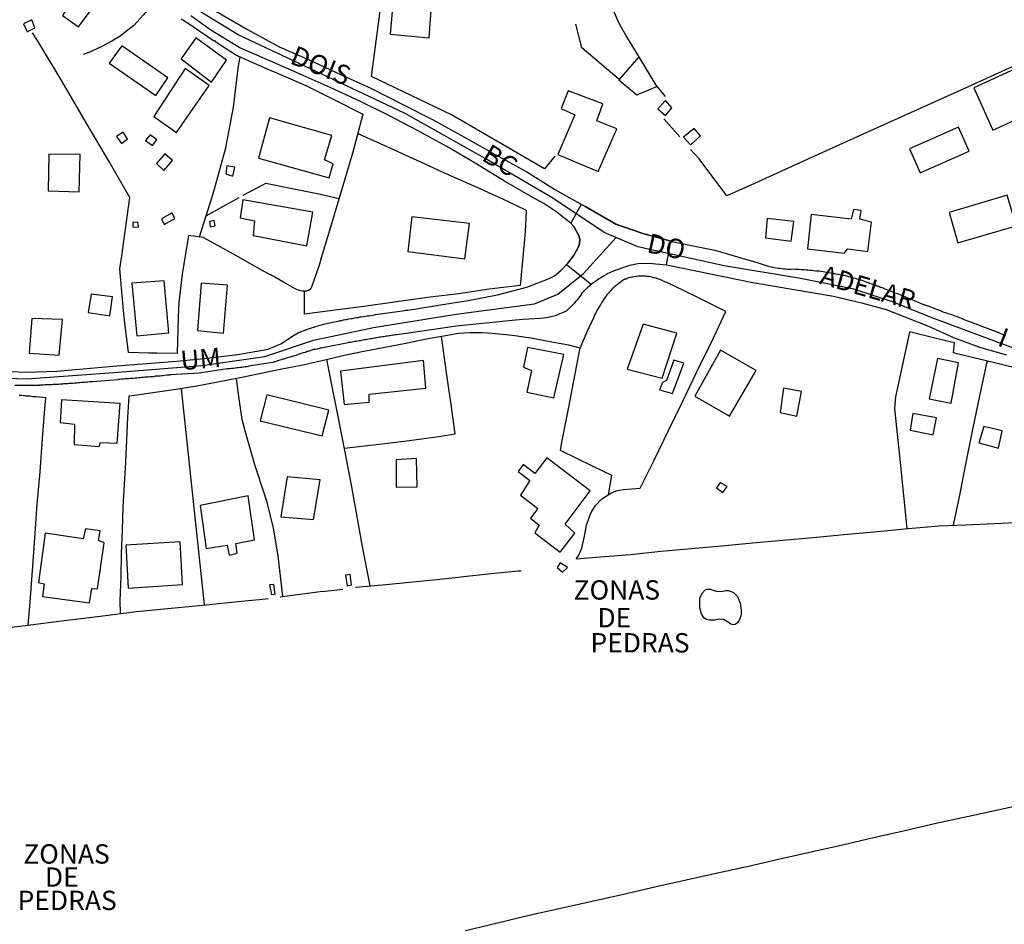
# Model space of a CAD drawing. Units: millimetres. Extents: x 178320 to 180858, y 1662355 to 1664597.
# Drawn here: x 180397 to 180524, y 1662683 to 1662800 of the extents above; entities that cross this region are included whole.
import ezdxf
from ezdxf.enums import TextEntityAlignment as Align

# ---------------------------------------------------------------- set-up
doc = ezdxf.new("R2010")
doc.units = ezdxf.units.MM
doc.header["$LTSCALE"] = 5
doc.header["$PDMODE"] = 2
doc.header["$PDSIZE"] = 2
doc.layers.get('0').update_dxf_attribs({"plot": 0})
for name, color, linetype in [('Coordenadas', 7, 'Continuous'), ('V-EDIFICACAO', 2, 'Continuous'), ('V-LAGOA', 5, 'Continuous'), ('V-LOTE', 1, 'Continuous'), ('V-NOME_DOS_LOGRADOUROS', 7, 'Continuous'), ('V-QUADRA', 6, 'Continuous'), ('V-TESTADA', 5, 'Continuous')]:
    doc.layers.add(name, color=color, linetype=linetype)
doc.layers.add('V-CRUZAMENTO', color=1, linetype='Continuous', plot=False)
doc.layers.add('V-EIXO_DE_LOGRADOURO', color=3, linetype='Continuous', plot=False)
doc.styles.get("Standard").update_dxf_attribs({"font": 'ARIAL.TTF', "height": 2})
doc.dimstyles.new('ISO-25', dxfattribs={"dimtxt": 2.5, "dimasz": 2.5, "dimexe": 1.25, "dimexo": 0.625, "dimgap": 1, "dimtad": 1, "dimtxsty": 'Standard', "dimblk": 'ARCHTICK', "dimcen": 0, "dimadec": 0, "dimazin": 0, "dimtfac": 1, "dimtmove": 0, "dimatfit": 3, "dimldrblk": 'ARCHTICK', "dimfxl": 0, "dimarcsym": 0})

# ---------------------------------------------------------------- blocks, each defined once
blk = doc.blocks.new('_Oblique')
at = {"color": 0, "linetype": 'ByBlock', "lineweight": -2}
blk.add_line((-0.5, -0.5), (0.5, 0.5), dxfattribs=at)
blk = doc.blocks.new('*D342')
at = {"layer": 'Coordenadas', "color": 0, "lineweight": -2}
blk.add_line((180644.17, 1662785.63), (180656.6, 1662790.44), dxfattribs=at)
at = {"layer": 'Defpoints', "color": 0}
for p in [(180656.6, 1662790.44), (180470.1, 1662718.19)]:
    blk.add_point(p, dxfattribs=at)
at = {"layer": 'Coordenadas', "color": 0, "lineweight": -2, "xscale": 2.5, "yscale": 2.5, "zscale": 2.5, "rotation": 21.17531486287161}
blk.add_blockref('_Oblique', (180656.6, 1662790.44), dxfattribs=at)
at = {"layer": 'Coordenadas', "color": 0, "insert": (180647.32, 1662789.01), "char_height": 2, "attachment_point": 5, "rotation": 21.1753}
blk.add_mtext('R200', dxfattribs=at)
blk = doc.blocks.new('_ArchTick')
at = {"color": 0, "const_width": 0.15}
blk.add_lwpolyline([(-0.5, -0.5), (0.5, 0.5)], dxfattribs=at)
blk = doc.blocks.new('*D343')
at = {"layer": 'Coordenadas', "color": 0, "lineweight": -2}
blk.add_line((180657.15, 1662790.88), (180669.57, 1662795.7), dxfattribs=at)
at = {"layer": 'Defpoints', "color": 0}
for p in [(180669.57, 1662795.7), (180470.1, 1662718.19)]:
    blk.add_point(p, dxfattribs=at)
at = {"layer": 'Coordenadas', "color": 0, "lineweight": -2, "xscale": 2.5, "yscale": 2.5, "zscale": 2.5, "rotation": 21.23446427722793}
blk.add_blockref('_Oblique', (180669.57, 1662795.7), dxfattribs=at)
at = {"layer": 'Coordenadas', "color": 0, "insert": (180660.3, 1662794.25), "char_height": 2, "attachment_point": 5, "rotation": 21.2345}
blk.add_mtext('R214', dxfattribs=at)

msp = doc.modelspace()

# ---------------------------------------------------------------- linework, layer by layer
at = {"layer": 'V-CRUZAMENTO'}
msp.add_lwpolyline([(180476.9, 1662772.43), (180473.45, 1662773.64), (180469.54, 1662775.86), (180468.97982, 1662776.17887), (180467.62, 1662773.79), (180468, 1662773.35), (180468.29, 1662772.88), (180468.67, 1662772.17), (180468.77, 1662771.72), (180468.74, 1662771.12), (180468.56, 1662770.63), (180467.99, 1662769.58), (180467.22, 1662768.62), (180467.06089, 1662768.44794), (180470.25, 1662765.89), (180470.47, 1662766.06), (180470.68, 1662766.2), (180470.85, 1662766.33), (180471.06, 1662766.5), (180471.28, 1662766.65), (180471.47, 1662766.74), (180471.7, 1662766.89), (180471.92, 1662767.02), (180472.13, 1662767.12), (180472.19, 1662767.17), (180472.24, 1662767.19), (180472.37, 1662767.25), (180472.37, 1662767.27), (180473.46, 1662767.76), (180475.23, 1662768.36), (180476.29, 1662768.58), (180477.67, 1662768.6), (180479.95, 1662768.38), (180480.54723, 1662771.43781)], close=True, dxfattribs=at)
at = {"layer": 'V-EDIFICACAO'}
for points in [[(180401.13, 1662807.68), (180399.36, 1662805.25), (180403.2, 1662802.37), (180402.05, 1662800.56), (180402.05, 1662800.56), (180402.05, 1662800.56), (180404.12, 1662799.11), (180407.12, 1662803.17), (180401.13, 1662807.68)], [(180444.83, 1662804.03), (180444.32, 1662798.15), (180449.33, 1662797.68), (180449.79, 1662803.65), (180444.83, 1662804.03)], [(180397.02, 1662799.46), (180397.5, 1662798.47), (180398.5, 1662798.97), (180398.1, 1662799.98), (180397.02, 1662799.46)], [(180419.23, 1662797.69), (180417.34, 1662794.95), (180421.29, 1662791.94), (180423.22, 1662794.81), (180419.23, 1662797.69)], [(180409.71, 1662796.66), (180408.07, 1662794.4), (180414.07, 1662790.23), (180415.62, 1662792.51), (180409.71, 1662796.66)], [(180417.89, 1662793.7), (180413.84, 1662787.53), (180416.74, 1662785.45), (180420.96, 1662791.52), (180417.89, 1662793.7)], [(180519.62, 1662791.24), (180522.07, 1662785.75), (180529.9, 1662789.35), (180528.74, 1662791.97), (180527.19, 1662791.3), (180525.96, 1662794.15), (180519.62, 1662791.24)], [(180467.28, 1662790.84), (180466.39, 1662788.58), (180468.13, 1662787.73), (180465.96, 1662782.64), (180471.17, 1662780.45), (180473.55, 1662785.96), (180471, 1662786.96), (180471.76, 1662789.15), (180467.28, 1662790.84)], [(180478.85, 1662788.5), (180479.84, 1662787.67), (180480.64, 1662788.65), (180479.82, 1662789.58), (180478.85, 1662788.5)], [(180428.76065, 1662787.34008), (180428.76065, 1662787.34008), (180427.34, 1662782.15), (180436.47, 1662779.6), (180436.96, 1662781.42), (180435.86, 1662781.92), (180436.79, 1662785.08), (180428.76065, 1662787.34008)], [(180482.18, 1662784.86), (180483.05, 1662783.87), (180484.35, 1662785.02), (180483.55, 1662785.99), (180482.18, 1662784.86)], [(180511.3, 1662783.38), (180512.67, 1662780.28), (180519.02, 1662783.05), (180517.63, 1662786.16), (180511.3, 1662783.38)], [(180409.01, 1662784.97), (180409.64, 1662784.04), (180410.45, 1662784.66), (180409.89, 1662785.52), (180409.01, 1662784.97)], [(180412.74, 1662784.44), (180413.65, 1662783.78), (180414.21, 1662784.52), (180413.34, 1662785.18), (180412.74, 1662784.44)], [(180400.27, 1662782.66), (180400.19, 1662777.95), (180404.21, 1662777.81), (180404.31, 1662782.64), (180400.27, 1662782.66)], [(180415.24, 1662782.7), (180414.18, 1662781.45), (180415.12, 1662780.58), (180416.26, 1662781.86), (180415.24, 1662782.7)], [(180423.27, 1662781.15), (180423.1, 1662780.13), (180424.02, 1662779.85), (180424.29, 1662781.01), (180423.27, 1662781.15)], [(180516.44, 1662775.14), (180517.55, 1662771.24), (180525.07, 1662773.43), (180523.9, 1662777.37), (180516.44, 1662775.14)], [(180425.32, 1662776.8), (180424.98, 1662774.47), (180426.83, 1662774.06), (180426.63, 1662772.17), (180433.58, 1662770.85), (180434.34, 1662775.21), (180425.32, 1662776.8)], [(180414.82, 1662774.33), (180415.17, 1662773.62), (180416.55, 1662774.39), (180416.19, 1662775.11), (180414.82, 1662774.33)], [(180447.13, 1662774.6), (180446.59, 1662770.11), (180453.96, 1662769.19), (180454.54, 1662773.75), (180447.13, 1662774.6)], [(180492.96, 1662774.36), (180492.72, 1662771.88), (180496.07, 1662771.46), (180496.39, 1662773.98), (180492.96, 1662774.36)], [(180498.62, 1662774.87), (180498.16, 1662770.48), (180502.89, 1662769.9), (180503.38, 1662770.45), (180505.94, 1662770.14), (180506.43, 1662773.91), (180504.89, 1662774.27), (180505.07, 1662775.41), (180504.07, 1662775.52), (180503.81, 1662774.31), (180498.62, 1662774.87)], [(180411.11, 1662773.87), (180411.12, 1662773.26), (180411.85, 1662773.29), (180411.76, 1662773.89), (180411.11, 1662773.87)], [(180421.01, 1662774), (180421.1, 1662773.28), (180421.76, 1662773.44), (180421.63, 1662774.1), (180421.01, 1662774)], [(180410.98, 1662766.02), (180411.62, 1662759.24), (180415.75, 1662759.64), (180415.15, 1662766.34), (180410.98, 1662766.02)], [(180419.94, 1662766.03), (180419.47, 1662759.92), (180422.83, 1662759.58), (180423.35, 1662765.77), (180419.94, 1662766.03)], [(180405.73, 1662764.63), (180405.34, 1662762.25), (180408.15, 1662761.81), (180408.52, 1662764.26), (180405.73, 1662764.63)], [(180398.08, 1662761.47), (180397.74, 1662757.02), (180401.62, 1662756.76), (180402.04, 1662761.33), (180398.08, 1662761.47)], [(180474.88, 1662754.96), (180479.42, 1662753.77), (180481.32, 1662759.58), (180476.96, 1662760.76), (180474.88, 1662754.96)], [(180462.03, 1662757.74), (180461.52, 1662755.19), (180462.54, 1662754.76), (180461.95, 1662751.99), (180465.42, 1662751.25), (180466.72, 1662756.85), (180462.03, 1662757.74)], [(180483.64, 1662751.44), (180488.11, 1662748.9), (180491.52, 1662754.75), (180486.95, 1662757.39), (180483.64, 1662751.44)], [(180437.93, 1662754.68), (180438.39, 1662750.38), (180441.61, 1662750.7), (180441.59, 1662751.71), (180448.94, 1662752.51), (180448.6, 1662756.06), (180437.93, 1662754.68)], [(180479.95, 1662753.49), (180479.45, 1662753.24), (180479.07, 1662752.28), (180480.75, 1662751.8), (180482.22, 1662755.7), (180480.92, 1662756.11), (180479.95, 1662753.49)], [(180513.86, 1662751.1), (180516.68, 1662750.57), (180517.65, 1662755.74), (180514.91, 1662756.32), (180513.86, 1662751.1)], [(180428.39, 1662751.63), (180427.54, 1662748.29), (180435.53, 1662746.34), (180436.41, 1662749.64), (180428.39, 1662751.63)], [(180495.08, 1662752.5), (180494.61, 1662749.35), (180496.79, 1662748.9), (180497.37, 1662752.08), (180495.08, 1662752.5)], [(180401.93, 1662750.97), (180401.75, 1662748.07), (180403.6, 1662747.85), (180403.56, 1662745.21), (180406.8, 1662744.98), (180406.94, 1662745.48), (180409.11, 1662745.38), (180409.47, 1662750.5), (180401.93, 1662750.97)], [(180511.74, 1662749.23), (180511.39, 1662747.06), (180514.38, 1662746.48), (180514.79, 1662748.65), (180511.74, 1662749.23)], [(180520.27, 1662745.45), (180522.8, 1662744.77), (180523.27, 1662746.97), (180520.92, 1662747.53), (180520.27, 1662745.45)], [(180445.09, 1662743.23), (180445.1, 1662739.73), (180447.79, 1662739.75), (180447.71, 1662743.4), (180445.09, 1662743.23)], [(180464.52, 1662743.52), (180463, 1662741.48), (180461.46, 1662742.66), (180460.84, 1662741.75), (180462.32, 1662740.58), (180461.15, 1662738.71), (180463.35, 1662736.97), (180462.42, 1662735.74), (180463.56, 1662734.83), (180462.97, 1662733.84), (180466.27, 1662731.36), (180468.13, 1662733.8), (180466.9, 1662734.94), (180470.13, 1662739.25), (180464.52, 1662743.52)], [(180431.05, 1662741.05), (180430.23, 1662735.89), (180434.45, 1662735.54), (180435.3, 1662740.69), (180431.05, 1662741.05)], [(180486.89, 1662740.31), (180486.41, 1662739.62), (180487.22, 1662739.04), (180487.78, 1662739.8), (180486.89, 1662740.31)], [(180419.81, 1662737.36), (180420.6, 1662731.81), (180423.29, 1662732.25), (180423.56, 1662730.97), (180424.57, 1662731.21), (180424.42, 1662732.45), (180426.83, 1662732.91), (180426.02, 1662738.61), (180419.81, 1662737.36)], [(180405, 1662734.34), (180404.72, 1662733.07), (180399.8, 1662733.77), (180398.97, 1662727.44), (180399.7, 1662727.26), (180399.48, 1662725.61), (180405.53, 1662724.8), (180405.85, 1662726.67), (180406.58, 1662726.62), (180407.43, 1662732.54), (180406.71, 1662732.84), (180406.89, 1662734.11), (180405, 1662734.34)], [(180410.21, 1662732.26), (180410.52, 1662726.71), (180417.54, 1662727.18), (180417.22, 1662732.69), (180410.21, 1662732.26)], [(180466.27, 1662729.98), (180465.87, 1662729.38), (180466.56, 1662728.75), (180467.19, 1662729.36), (180466.27, 1662729.98)], [(180438.55, 1662728.36), (180438.77, 1662726.99), (180439.31, 1662727.13), (180439.18, 1662728.44), (180438.55, 1662728.36)], [(180428.74, 1662727.11), (180429.02, 1662725.89), (180429.49, 1662725.94), (180429.32, 1662727.15), (180428.74, 1662727.11)]]:
    msp.add_lwpolyline(points, close=True, dxfattribs=at)
at = {"layer": 'V-EIXO_DE_LOGRADOURO'}
for points in [[(180524.71, 1662757.63), (180514.11, 1662761.6), (180509.11, 1662763.63), (180504.14, 1662765.28), (180497.26, 1662766.62), (180487.4, 1662768.25), (180476.29, 1662770.73), (180471.92, 1662772.59), (180465.29, 1662776.99), (180456.58, 1662782.1), (180446.27, 1662787.9), (180435.5, 1662793.01), (180424.73, 1662798.07), (180418.3, 1662801.98)], [(180348.34, 1662762.18), (180356.51, 1662763.04), (180360.71, 1662763.13), (180364.88, 1662762.67), (180369.36, 1662761.78), (180373.25, 1662760.36), (180380.42, 1662756.9), (180384.45, 1662755.33), (180387.42, 1662754.59), (180392.25, 1662753.88), (180397.45, 1662753.7), (180408.68, 1662754.53), (180420.02, 1662755.42), (180428.16, 1662756.59), (180434.42, 1662758.68), (180442.16, 1662760.31), (180452.82, 1662762.05), (180462.96, 1662763.39), (180465.96, 1662764.62), (180469.27, 1662767.3), (180473.46, 1662771.93)]]:
    msp.add_lwpolyline(points, dxfattribs=at)
at = {"layer": 'V-LAGOA'}
msp.add_lwpolyline([(180488.57, 1662726.18), (180489.14, 1662725.61), (180489.45, 1662724.77), (180489.62, 1662723.88), (180489.58, 1662723.26), (180489.38, 1662722.64), (180489.13, 1662722.24), (180488.84, 1662722.02), (180488.55, 1662721.99), (180488.25, 1662722.06), (180487.85, 1662722.36), (180487.3, 1662722.65), (180486.76, 1662722.69), (180486.15, 1662722.59), (180485.5, 1662722.59), (180485.13, 1662722.67), (180484.79, 1662722.88), (180484.5, 1662723.37), (180484.25, 1662724.15), (180484.27, 1662725.44), (180484.62, 1662726.09), (180484.94, 1662726.47), (180485.15, 1662726.59), (180485.6, 1662726.58), (180486.36, 1662726.29), (180487.04, 1662726.27), (180487.56, 1662726.38), (180487.97, 1662726.41), (180488.05, 1662726.37), (180488.18, 1662726.31), (180488.27, 1662726.27), (180488.57, 1662726.18)], close=True, dxfattribs=at)
at = {"layer": 'V-LOTE'}
for points in [[(180441.9, 1662792.71), (180445.58, 1662820.37), (180453.97, 1662821.34), (180463.65, 1662823.38)], [(180413.93, 1662802.38), (180412.5, 1662800.66), (180411.24, 1662799.28), (180410.48, 1662798.66), (180409.47, 1662797.9), (180408.43, 1662797.25), (180407.03, 1662796.5), (180405.44, 1662795.8), (180404.72, 1662795.54)], [(180479.85, 1662790.12), (180478.63, 1662791.55), (180477.07, 1662794.16), (180474.73, 1662798.01), (180473.8, 1662799.62), (180472.76, 1662802.09)], [(180417.36, 1662800.12), (180417.57, 1662799.99), (180417.79, 1662799.85), (180418, 1662799.7), (180418.15, 1662799.64), (180421.55, 1662797.35), (180421.65, 1662797.33), (180421.8, 1662797.18), (180421.84, 1662797.18), (180421.9, 1662797.14), (180421.95, 1662797.09), (180422.01, 1662797.05), (180422.23, 1662796.92), (180424.48, 1662795.43), (180425.69, 1662794.87), (180428.82, 1662793.5), (180429.56, 1662793.2), (180433.45, 1662791.53), (180437.24, 1662789.64), (180440.81, 1662787.85)], [(180473.84, 1662792.29), (180469.03, 1662796.4), (180468.26, 1662799.44)], [(180410.58, 1662757.13), (180410.1, 1662760.86), (180409.9, 1662762.52), (180409.46, 1662767.88), (180409.72, 1662769.57), (180410.1, 1662772.38), (180410.74, 1662777.08), (180408.13, 1662781.64), (180405.06, 1662786.78), (180401.99, 1662792.04), (180398.82, 1662797.32), (180398.2, 1662798.31)], [(180419.73, 1662771.99), (180421.38, 1662777.31), (180421.74, 1662778.49), (180423.14, 1662783.51), (180424.12, 1662788.73), (180424.76, 1662794.05), (180424.95, 1662795.21)], [(180476.41, 1662795.24), (180473.81, 1662792.26), (180476.15, 1662790.34), (180478.74, 1662791.42)], [(180525.66, 1662794.44), (180518.79, 1662791.31), (180511.92, 1662788.21), (180505.05, 1662785.11), (180498.18, 1662782.01), (180491.31, 1662778.91), (180487.75, 1662777.28), (180484.18, 1662782.09), (180483.07, 1662783.27)], [(180464.21, 1662780.79), (180452.24, 1662787.74), (180441.9, 1662792.7), (180441.9, 1662792.71)], [(180440.81, 1662787.85), (180439.51, 1662782.95), (180437.95, 1662777.71), (180436.35, 1662772.41), (180435.43, 1662769.29), (180435.2, 1662768.5), (180434.45, 1662766.27), (180434.17, 1662765.5), (180433.98, 1662765.21), (180433.8, 1662765.07), (180433.53, 1662765.02), (180433.03, 1662764.99), (180432.59, 1662765.09), (180432.08, 1662765.3), (180430.57, 1662766.18), (180430.03, 1662766.46), (180429.85, 1662766.59), (180429.78, 1662766.61), (180429.57, 1662766.74), (180429.31, 1662766.89), (180429.1, 1662766.98), (180428.88, 1662767.1), (180428.63, 1662767.23), (180428.44, 1662767.32), (180428.16, 1662767.49), (180427.95, 1662767.57), (180427.81, 1662767.66), (180424.12, 1662769.76), (180420.67, 1662771.65), (180420.21, 1662771.92), (180418.3, 1662772.2), (180417.5, 1662767.19), (180417.04, 1662763.53), (180416.96, 1662761.65), (180416.84, 1662756.97)], [(180481.7, 1662784.89), (180479.62, 1662787.21)], [(180440.14, 1662785.34), (180443.89, 1662783.67), (180447.74, 1662781.9), (180451.59, 1662780.13), (180455.48, 1662778.4), (180459.35, 1662776.67), (180461.88, 1662775.44), (180461.88, 1662775.38)], [(180465.56, 1662782.42), (180464.21, 1662780.79)], [(180425.37, 1662777.39), (180427.18, 1662778.31), (180427.98, 1662778.77), (180428.3, 1662778.94), (180431.67, 1662778.26), (180435.32, 1662777.51), (180437.72, 1662776.95)], [(180420.58, 1662774.72), (180423.13, 1662776.14), (180424.05, 1662776.66), (180424.85, 1662777.09)], [(180461.88, 1662775.38), (180461.74, 1662772.69), (180461.62, 1662771.25), (180461.08, 1662765.75)], [(180487.62, 1662762.38), (180484.26, 1662764.07), (180480.67, 1662765.83), (180480.58, 1662765.84), (180480.5, 1662765.89), (180480.33, 1662765.97), (180480.16, 1662766.04), (180479.99, 1662766.1), (180479.82, 1662766.16), (180479.65, 1662766.23), (180479.47, 1662766.33), (180479.43, 1662766.33), (180479.39, 1662766.36), (180479.32, 1662766.4), (180479.09, 1662766.5), (180478.92, 1662766.55), (180478.75, 1662766.59), (180478.62, 1662766.68), (180478.41, 1662766.72), (180478.24, 1662766.74), (180478.07, 1662766.8), (180477.89, 1662766.85), (180477.68, 1662766.91), (180477.51, 1662766.91), (180477.34, 1662766.95), (180477.17, 1662766.95), (180477, 1662766.95), (180476.83, 1662766.95), (180476.66, 1662766.95), (180476.49, 1662766.93), (180476.32, 1662766.93), (180476.14, 1662766.91), (180475.97, 1662766.89), (180475.76, 1662766.87), (180475.59, 1662766.82), (180475.42, 1662766.78), (180475.25, 1662766.76), (180475.08, 1662766.72), (180474.91, 1662766.65), (180474.76, 1662766.57), (180474.61, 1662766.55), (180474.48, 1662766.48), (180474.37, 1662766.42), (180473.25, 1662765.57), (180473.22, 1662765.53), (180473.09, 1662765.44), (180473.05, 1662765.35), (180473, 1662765.31), (180472.94, 1662765.27), (180472.9, 1662765.25), (180472.79, 1662765.1), (180472.6, 1662764.93), (180472.47, 1662764.73), (180472.28, 1662764.52), (180472.06, 1662764.22), (180471.89, 1662763.99), (180471.74, 1662763.75), (180471.57, 1662763.48), (180471.45, 1662763.26), (180471.32, 1662763.05), (180471.19, 1662762.84), (180471.06, 1662762.62), (180470.93, 1662762.41), (180470.83, 1662762.2), (180470.74, 1662761.98), (180470.65, 1662761.77), (180470.57, 1662761.56), (180470.46, 1662761.34), (180470.34, 1662761.13), (180470.25, 1662760.92), (180470.12, 1662760.7), (180470.08, 1662760.57), (180470.04, 1662760.49), (180469.95, 1662760.28), (180469.82, 1662760.06), (180469.74, 1662759.85), (180469.65, 1662759.64), (180469.57, 1662759.42), (180469.44, 1662759.21), (180469.37, 1662758.99), (180469.27, 1662758.78), (180468.81, 1662757.63)], [(180461.08, 1662765.75), (180458.19, 1662765.38), (180457.09, 1662765.26), (180453.12, 1662764.65), (180449.15, 1662764.2), (180445.18, 1662763.61), (180441.21, 1662763.08), (180437.24, 1662762.55), (180433.27, 1662762.02), (180433.27, 1662762.03)], [(180433.27, 1662762.03), (180433.25, 1662765)], [(180468.33, 1662730.46), (180468.6, 1662730.86), (180469.04, 1662731.84), (180469.41, 1662733.4), (180469.66, 1662734.81), (180469.94, 1662735.68), (180470.25, 1662736.46), (180470.79, 1662737.35), (180471.63, 1662738.24), (180472.77, 1662738.96), (180473.47, 1662739.27), (180474.44, 1662739.43), (180476.57, 1662739.59), (180478.38, 1662743.21), (180480.22, 1662747.02), (180482.06, 1662750.8), (180483.9, 1662754.58), (180485.71, 1662758.36), (180487.62, 1662762.38)], [(180468.81, 1662757.64), (180467.35, 1662758.03), (180465.38, 1662758.39), (180462.73, 1662758.89), (180460.11, 1662759.29), (180457.48, 1662759.55), (180456.19, 1662759.63), (180454.63, 1662759.64), (180453.14, 1662759.54), (180451.73, 1662759.3), (180449.02, 1662758.8), (180446.32, 1662758.26), (180443.62, 1662757.74), (180440.92, 1662757.22), (180438.22, 1662756.65), (180435.53, 1662756.03), (180432.84, 1662755.41), (180430.15, 1662754.89), (180427.46, 1662754.33), (180424.77, 1662753.77), (180422.08, 1662753.25), (180419.39, 1662752.73), (180416.7, 1662752.31), (180414.01, 1662751.93), (180411.32, 1662751.55), (180410.61, 1662751.47), (180410.61, 1662751.44)], [(180438.4, 1662744.74), (180442.9, 1662745.28), (180446.75, 1662745.76), (180450.6, 1662746.28), (180452.71, 1662746.6), (180452.13, 1662750.67), (180451.6, 1662754.46), (180451.07, 1662758.25), (180450.96, 1662759.16)], [(180511.33, 1662759.72), (180510.41, 1662755.56), (180509.52, 1662751.38), (180509.39, 1662749.89), (180509.63, 1662747.37), (180510.13, 1662742.89), (180510.54, 1662738.67), (180510.97, 1662734.39)], [(180574.12, 1662754.59), (180570.73, 1662754.14), (180567.01, 1662753.63), (180563.28, 1662753.12), (180559.56, 1662752.56), (180555.79, 1662752.01), (180552.02, 1662751.46), (180550.86, 1662751.25), (180548.05, 1662751.02), (180544.22, 1662750.76), (180541.34, 1662751.4), (180540.19, 1662751.61), (180536.16, 1662752.4), (180532.39, 1662753.26), (180528.66, 1662754.21), (180524.93, 1662755.12), (180521.2, 1662756.03), (180517.47, 1662756.94), (180517.01, 1662757.05), (180517.13, 1662758.33), (180515.25, 1662758.78), (180513.55, 1662759.19), (180511.33, 1662759.74), (180511.33, 1662759.72)], [(180416.84, 1662756.97), (180416.84, 1662756.95), (180414.21, 1662757.02), (180413.17, 1662757.02), (180410.58, 1662757.11), (180410.58, 1662757.13)], [(180468.8, 1662757.61), (180468.74, 1662757.46), (180468.15, 1662754.32)], [(180441.73, 1662726.99), (180440.73, 1662732.07), (180440, 1662736.16), (180439.27, 1662740.25), (180438.5, 1662744.23), (180437.73, 1662748.21), (180436.91, 1662752.29), (180436.16, 1662756.18)], [(180516.98, 1662734.81), (180517.82, 1662738.68), (180518.62, 1662742.89), (180519.47, 1662747.17), (180520.38, 1662751.49), (180521.33, 1662755.9), (180521.35, 1662755.99)], [(180468.15, 1662754.32), (180467.31, 1662750.03), (180466.47, 1662745.74), (180466.23, 1662744.5), (180470.45, 1662742.43), (180472.89, 1662741.28), (180472.44, 1662738.75)], [(180430.48, 1662725.63), (180429.86, 1662730.87), (180429.29, 1662734.42), (180428.45, 1662737.81), (180428.19, 1662738.55), (180426.87, 1662742.61), (180425.65, 1662746.82), (180425.21, 1662748.46), (180424.86, 1662751.11), (180424.49, 1662753.72)], [(180399.91, 1662751.23), (180398.59, 1662751.36), (180398.41, 1662751.37), (180398.23, 1662751.39), (180398.06, 1662751.42), (180397.89, 1662751.44), (180397.68, 1662751.44), (180397.51, 1662751.48), (180397.34, 1662751.48), (180397.17, 1662751.5), (180397, 1662751.52), (180396.83, 1662751.54), (180396.65, 1662751.56), (180396.44, 1662751.56)], [(180410.61, 1662751.44), (180410.44, 1662748.7), (180410.31, 1662745.83), (180410.19, 1662742.95), (180410.02, 1662740.06), (180409.85, 1662737.17), (180409.74, 1662734.18), (180409.63, 1662731.19), (180409.56, 1662728.15), (180409.46, 1662725.11), (180409.5, 1662723.41)], [(180420.35, 1662724.53), (180417.42, 1662752.42)], [(180397.64, 1662721.94), (180397.88, 1662724.88), (180398.19, 1662728.97), (180398.47, 1662733.15), (180398.78, 1662737.51), (180399.15, 1662741.69), (180399.49, 1662746.01), (180399.83, 1662750.33), (180399.91, 1662751.22)], [(180399.91, 1662751.22), (180399.91, 1662751.23)], [(180468.33, 1662730.46), (180471.45, 1662730.72), (180475.32, 1662731.04), (180479.25, 1662731.45), (180483.18, 1662731.81), (180487.11, 1662732.17), (180491.04, 1662732.53), (180494.97, 1662732.89), (180498.9, 1662733.25), (180502.83, 1662733.61), (180506.76, 1662733.97), (180510.69, 1662734.33), (180514.62, 1662734.69), (180515.1, 1662734.73), (180518.59, 1662734.88), (180522.24, 1662735.04), (180525.91, 1662735.22)], [(180439.86, 1662726.82), (180443.33, 1662727.13), (180446.83, 1662727.48), (180450.33, 1662727.83), (180453.84, 1662728.22), (180457.35, 1662728.58), (180460.86, 1662728.94), (180461.23, 1662728.95)], [(180430.12, 1662725.59), (180431.36, 1662725.74), (180435.31, 1662726.25), (180435.95, 1662726.33), (180438.23, 1662726.58)], [(180392.94, 1662721.35), (180397.59, 1662721.93), (180402.26, 1662722.51), (180406.93, 1662723.09), (180411.6, 1662723.67), (180416.08, 1662724.1), (180420.58, 1662724.55), (180425.08, 1662725), (180427.42, 1662725.23), (180428.59, 1662725.38)], [(180526.61, 1662698.91), (180522.69, 1662698.07), (180518.77, 1662697.21), (180514.74, 1662696.33), (180510.71, 1662695.41), (180506.68, 1662694.49), (180502.65, 1662693.57), (180498.62, 1662692.65), (180494.59, 1662691.73), (180490.56, 1662690.81), (180486.53, 1662689.92), (180482.5, 1662689.03), (180478.47, 1662688.12), (180474.43, 1662687.21), (180470.37, 1662686.3), (180466.31, 1662685.39), (180462.25, 1662684.48), (180458.15, 1662683.5), (180454.03, 1662682.52)]]:
    msp.add_lwpolyline(points, dxfattribs=at)
at = {"layer": 'V-QUADRA'}
for points in [[(180421.82, 1662801.13), (180425.92, 1662798.74), (180430.02, 1662796.5), (180433.86, 1662794.82), (180437.83, 1662793), (180441.81, 1662791.18), (180445.78, 1662789.17), (180449.76, 1662787.16), (180453.81, 1662784.9), (180457.86, 1662782.64), (180461.93, 1662780.39), (180465.64, 1662778.08), (180469.54, 1662775.86), (180473.45, 1662773.64), (180476.9, 1662772.43), (180480.87, 1662771.35), (180484.71, 1662770.6), (180486.22, 1662770.29), (180491.94, 1662768.6)], [(180439.47, 1662761.49), (180439.73, 1662761.55), (180439.94, 1662761.6), (180440.16, 1662761.62), (180440.41, 1662761.68), (180440.63, 1662761.68), (180440.88, 1662761.72), (180441.14, 1662761.77), (180441.35, 1662761.81), (180441.61, 1662761.83), (180441.82, 1662761.85), (180442.03, 1662761.89), (180442.29, 1662761.94), (180442.44, 1662761.98), (180446.2, 1662762.52), (180446.3, 1662762.54), (180446.43, 1662762.56), (180446.61, 1662762.57), (180449.52, 1662763.03), (180450.56, 1662763.19), (180454.37, 1662763.81), (180458.18, 1662764.55), (180461.93, 1662765.54), (180464.84, 1662766.62), (180465.51, 1662767), (180466.36, 1662767.69), (180467.22, 1662768.62), (180467.99, 1662769.58), (180468.56, 1662770.63), (180468.74, 1662771.12), (180468.77, 1662771.72), (180468.67, 1662772.17), (180468.29, 1662772.88), (180468, 1662773.35), (180467.62, 1662773.79), (180466.9, 1662774.35), (180465.8, 1662775.21), (180464.14, 1662776.33), (180463.04, 1662776.91), (180459.07, 1662779.17), (180455.3, 1662781.5), (180451.63, 1662783.68), (180447.86, 1662785.74), (180444.13, 1662787.66), (180440.4, 1662789.51), (180436.58, 1662791.29), (180432.69, 1662793.01), (180428.79, 1662794.72), (180424.86, 1662796.41), (180421.2, 1662798.66), (180418.6, 1662800.51)], [(180468.95, 1662764.58), (180469.18, 1662764.86), (180469.36, 1662765.05), (180469.52, 1662765.2), (180469.7, 1662765.4), (180469.87, 1662765.56), (180470.06, 1662765.71), (180470.25, 1662765.89), (180470.47, 1662766.06), (180470.68, 1662766.2), (180470.85, 1662766.33), (180471.06, 1662766.5), (180471.28, 1662766.65), (180471.47, 1662766.74), (180471.7, 1662766.89), (180471.92, 1662767.02), (180472.13, 1662767.12), (180472.19, 1662767.17), (180472.24, 1662767.19), (180472.37, 1662767.25), (180472.37, 1662767.27), (180473.46, 1662767.76), (180475.23, 1662768.36), (180476.29, 1662768.58), (180477.67, 1662768.6), (180479.95, 1662768.38), (180491.12, 1662766.12), (180501.52, 1662764.35), (180505.12, 1662763.49), (180508.32, 1662762.63), (180513.75, 1662760.47), (180516.98, 1662759.02), (180520.34, 1662757.8), (180523.81, 1662756.78)], [(180491.94, 1662768.6), (180492.95, 1662768.29), (180493.48, 1662768.15), (180493.69, 1662768.11), (180493.9, 1662768.06), (180494.16, 1662768.02), (180494.37, 1662767.98), (180494.59, 1662767.96), (180494.84, 1662767.93), (180495.06, 1662767.89), (180495.31, 1662767.87), (180495.57, 1662767.85), (180495.78, 1662767.85), (180496.04, 1662767.85), (180496.29, 1662767.87), (180496.55, 1662767.85), (180496.81, 1662767.85), (180497.06, 1662767.83), (180497.32, 1662767.81), (180497.53, 1662767.81), (180497.75, 1662767.79), (180498, 1662767.76), (180498.22, 1662767.74), (180498.47, 1662767.72), (180498.73, 1662767.7), (180498.94, 1662767.68), (180499.2, 1662767.64), (180499.41, 1662767.62), (180499.62, 1662767.62), (180499.69, 1662767.62), (180502.76, 1662767.06), (180502.82, 1662767.06), (180503, 1662767.02), (180503.21, 1662766.98), (180503.42, 1662766.91), (180503.68, 1662766.85), (180503.89, 1662766.78), (180504.11, 1662766.74), (180504.32, 1662766.67), (180504.53, 1662766.61), (180504.75, 1662766.57), (180504.96, 1662766.48)], [(180504.96, 1662766.48), (180505.17, 1662766.4), (180505.39, 1662766.35), (180505.6, 1662766.27), (180505.81, 1662766.18), (180506.03, 1662766.12), (180506.24, 1662766.01), (180506.45, 1662765.93), (180506.67, 1662765.87), (180506.69, 1662765.85), (180506.84, 1662765.8), (180506.88, 1662765.76), (180506.9, 1662765.74), (180507.07, 1662765.74), (180507.1, 1662765.69), (180507.2, 1662765.67), (180507.35, 1662765.63), (180507.56, 1662765.54), (180507.78, 1662765.46), (180508.03, 1662765.35), (180508.25, 1662765.24), (180508.46, 1662765.18), (180508.72, 1662765.07), (180508.93, 1662764.99), (180509.14, 1662764.9), (180509.4, 1662764.78), (180509.61, 1662764.73), (180509.76, 1662764.69), (180513.05, 1662763.34), (180513.15, 1662763.3), (180513.22, 1662763.28), (180513.29, 1662763.26), (180513.54, 1662763.15), (180513.8, 1662763.07), (180514.01, 1662762.98), (180514.22, 1662762.9), (180514.48, 1662762.79), (180514.69, 1662762.73), (180514.91, 1662762.64), (180515.12, 1662762.56), (180515.33, 1662762.49), (180515.55, 1662762.38), (180515.76, 1662762.3), (180515.97, 1662762.26), (180516.19, 1662762.15), (180516.4, 1662762.07), (180516.62, 1662762.02), (180516.87, 1662761.94), (180517.08, 1662761.85), (180517.3, 1662761.77), (180517.55, 1662761.68), (180517.77, 1662761.62), (180517.98, 1662761.51), (180518.24, 1662761.4), (180518.45, 1662761.32), (180518.66, 1662761.23), (180518.92, 1662761.12), (180519.13, 1662761.06), (180519.35, 1662761), (180519.41, 1662760.98), (180522.94, 1662759.64), (180522.97, 1662759.57), (180523.19, 1662759.52), (180523.45, 1662759.42), (180523.7, 1662759.31)], [(180468.95, 1662764.58), (180468.8, 1662764.33), (180468.61, 1662764.12), (180468.46, 1662763.9), (180468.24, 1662763.67), (180468.01, 1662763.35), (180467.99, 1662763.33), (180467.02, 1662762.42), (180465.62, 1662761.84), (180464.47, 1662761.57), (180463.68, 1662761.46), (180461.47, 1662761.33), (180460.5, 1662761.26), (180456.68, 1662760.88), (180452.86, 1662760.47), (180449.03, 1662759.93), (180445.2, 1662759.39), (180445.02, 1662759.35), (180444.85, 1662759.33), (180444.68, 1662759.31), (180444.51, 1662759.27), (180444.34, 1662759.25), (180444.17, 1662759.23), (180444, 1662759.21), (180443.83, 1662759.18), (180443.66, 1662759.14), (180443.49, 1662759.12), (180443.32, 1662759.1), (180443.14, 1662759.08), (180442.97, 1662759.05), (180442.76, 1662759.01), (180442.59, 1662758.99), (180442.42, 1662758.95), (180442.25, 1662758.93), (180442.08, 1662758.91), (180441.91, 1662758.86), (180441.74, 1662758.84), (180441.57, 1662758.8), (180441.39, 1662758.78), (180441.22, 1662758.74), (180441.05, 1662758.74), (180440.84, 1662758.69), (180440.67, 1662758.65), (180440.5, 1662758.61), (180440.33, 1662758.59), (180440.16, 1662758.57), (180439.99, 1662758.52), (180439.81, 1662758.5), (180439.6, 1662758.46), (180439.43, 1662758.44), (180439.26, 1662758.39), (180439.09, 1662758.37), (180438.92, 1662758.37), (180438.9, 1662758.35), (180435.83, 1662757.74), (180435.8, 1662757.75), (180435.63, 1662757.71), (180435.46, 1662757.67), (180435.29, 1662757.63), (180435.16, 1662757.6), (180435.03, 1662757.58), (180434.86, 1662757.54), (180434.69, 1662757.5), (180434.52, 1662757.48), (180434.39, 1662757.46), (180434.22, 1662757.39), (180434.05, 1662757.33), (180433.88, 1662757.26), (180433.75, 1662757.24), (180433.58, 1662757.2), (180433.41, 1662757.11), (180433.24, 1662757.07), (180433.11, 1662757.03), (180432.94, 1662756.99), (180432.77, 1662756.92), (180432.6, 1662756.86), (180432.47, 1662756.83), (180432.3, 1662756.75), (180432.13, 1662756.71), (180431.96, 1662756.66), (180431.83, 1662756.62), (180431.68, 1662756.56), (180431.53, 1662756.52), (180431.36, 1662756.47), (180431.23, 1662756.45), (180431.06, 1662756.39), (180430.89, 1662756.35), (180430.72, 1662756.28), (180430.59, 1662756.24), (180430.42, 1662756.22), (180430.25, 1662756.13), (180430.08, 1662756.09), (180429.95, 1662756.07), (180429.78, 1662756), (180429.61, 1662755.94), (180429.46, 1662755.9), (180429.36, 1662755.85), (180429.23, 1662755.83), (180429.16, 1662755.81), (180426.05, 1662755.33), (180425.94, 1662755.3)], [(180393.6, 1662754.74), (180397.37, 1662754.55), (180401.34, 1662754.67), (180405.19, 1662755.05), (180409.04, 1662755.37), (180412.89, 1662755.69), (180416.8, 1662755.98), (180420.73, 1662756.34), (180424.66, 1662756.85), (180428.59, 1662757.51), (180430.22, 1662758.23), (180431.86, 1662759.27), (180432.5, 1662759.66), (180434.03, 1662760.25), (180435.74, 1662760.76), (180437.14, 1662761.04), (180437.38, 1662761.1), (180437.6, 1662761.15), (180437.85, 1662761.21), (180438.06, 1662761.23), (180438.28, 1662761.3), (180438.53, 1662761.34), (180438.75, 1662761.36), (180439, 1662761.43), (180439.26, 1662761.47), (180439.47, 1662761.49)], [(180425.94, 1662755.3), (180425.81, 1662755.26), (180425.6, 1662755.24), (180425.39, 1662755.21), (180425.17, 1662755.17), (180424.96, 1662755.15), (180424.75, 1662755.13), (180424.53, 1662755.11), (180424.32, 1662755.08), (180424.1, 1662755.04), (180423.85, 1662755.02), (180423.64, 1662755), (180423.42, 1662754.98), (180423.31, 1662754.98), (180419.67, 1662754.44), (180415.97, 1662754.2), (180415.9, 1662754.19), (180415.74, 1662754.17), (180415.48, 1662754.15), (180415.27, 1662754.13), (180415.05, 1662754.1), (180414.84, 1662754.08), (180414.63, 1662754.06), (180414.41, 1662754.06), (180414.2, 1662754.04), (180413.99, 1662754.02), (180413.77, 1662753.97), (180413.56, 1662753.97), (180413.35, 1662753.95), (180413.13, 1662753.91), (180412.92, 1662753.91), (180412.71, 1662753.91), (180412.49, 1662753.87), (180412.28, 1662753.87), (180412.07, 1662753.83), (180411.85, 1662753.83), (180411.64, 1662753.8), (180411.43, 1662753.78), (180411.21, 1662753.76), (180411, 1662753.76), (180410.79, 1662753.74), (180410.57, 1662753.7), (180410.36, 1662753.7), (180410.15, 1662753.68), (180409.93, 1662753.66), (180409.72, 1662753.66), (180409.5, 1662753.63), (180409.25, 1662753.59), (180409.23, 1662753.57), (180405.9, 1662753.32), (180405.81, 1662753.31), (180405.71, 1662753.29), (180405.53, 1662753.29), (180405.32, 1662753.27), (180405.15, 1662753.25), (180404.98, 1662753.23), (180404.81, 1662753.23), (180404.64, 1662753.21), (180404.47, 1662753.21), (180404.3, 1662753.19), (180404.13, 1662753.16), (180403.95, 1662753.14), (180403.78, 1662753.14), (180403.61, 1662753.12), (180403.4, 1662753.1), (180403.23, 1662753.1), (180403.06, 1662753.08), (180402.89, 1662753.08), (180402.72, 1662753.06), (180402.55, 1662753.06), (180402.38, 1662753.04), (180402.2, 1662753.04), (180402.03, 1662753.02), (180401.86, 1662753.02), (180401.69, 1662752.99), (180401.52, 1662752.97), (180401.35, 1662752.97), (180401.18, 1662752.95), (180401.01, 1662752.95), (180400.84, 1662752.95), (180400.67, 1662752.93), (180400.5, 1662752.93), (180400.33, 1662752.93), (180400.16, 1662752.91), (180399.98, 1662752.91), (180399.81, 1662752.91), (180399.6, 1662752.89), (180399.43, 1662752.86), (180399.26, 1662752.86), (180399.09, 1662752.86), (180399.07, 1662752.85), (180395.9, 1662752.83)]]:
    msp.add_lwpolyline(points, dxfattribs=at)
at = {"layer": 'V-TESTADA'}
for points in [[(180417.36, 1662800.12), (180417.57, 1662799.99), (180417.79, 1662799.85), (180418, 1662799.7), (180418.15, 1662799.64), (180421.55, 1662797.35), (180421.65, 1662797.33), (180421.8, 1662797.18), (180421.84, 1662797.18), (180421.9, 1662797.14), (180421.95, 1662797.09), (180422.01, 1662797.05), (180422.23, 1662796.92), (180424.48, 1662795.43), (180425.69, 1662794.87), (180428.82, 1662793.5), (180429.56, 1662793.2), (180433.45, 1662791.53), (180437.24, 1662789.64), (180440.81, 1662787.85)], [(180464.21, 1662780.79), (180452.24, 1662787.74), (180441.9, 1662792.7), (180441.9, 1662792.71)], [(180440.14, 1662785.34), (180443.89, 1662783.67), (180447.74, 1662781.9), (180451.59, 1662780.13), (180455.48, 1662778.4), (180459.35, 1662776.67), (180461.88, 1662775.44), (180461.88, 1662775.38)], [(180487.62, 1662762.38), (180484.26, 1662764.07), (180480.67, 1662765.83), (180480.58, 1662765.84), (180480.5, 1662765.89), (180480.33, 1662765.97), (180480.16, 1662766.04), (180479.99, 1662766.1), (180479.82, 1662766.16), (180479.65, 1662766.23), (180479.47, 1662766.33), (180479.43, 1662766.33), (180479.39, 1662766.36), (180479.32, 1662766.4), (180479.09, 1662766.5), (180478.92, 1662766.55), (180478.75, 1662766.59), (180478.62, 1662766.68), (180478.41, 1662766.72), (180478.24, 1662766.74), (180478.07, 1662766.8), (180477.89, 1662766.85), (180477.68, 1662766.91), (180477.51, 1662766.91), (180477.34, 1662766.95), (180477.17, 1662766.95), (180477, 1662766.95), (180476.83, 1662766.95), (180476.66, 1662766.95), (180476.49, 1662766.93), (180476.32, 1662766.93), (180476.14, 1662766.91), (180475.97, 1662766.89), (180475.76, 1662766.87), (180475.59, 1662766.82), (180475.42, 1662766.78), (180475.25, 1662766.76), (180475.08, 1662766.72), (180474.91, 1662766.65), (180474.76, 1662766.57), (180474.61, 1662766.55), (180474.48, 1662766.48), (180474.37, 1662766.42), (180473.25, 1662765.57), (180473.22, 1662765.53), (180473.09, 1662765.44), (180473.05, 1662765.35), (180473, 1662765.31), (180472.94, 1662765.27), (180472.9, 1662765.25), (180472.79, 1662765.1), (180472.6, 1662764.93), (180472.47, 1662764.73), (180472.28, 1662764.52), (180472.06, 1662764.22), (180471.89, 1662763.99), (180471.74, 1662763.75), (180471.57, 1662763.48), (180471.45, 1662763.26), (180471.32, 1662763.05), (180471.19, 1662762.84), (180471.06, 1662762.62), (180470.93, 1662762.41), (180470.83, 1662762.2), (180470.74, 1662761.98), (180470.65, 1662761.77), (180470.57, 1662761.56), (180470.46, 1662761.34), (180470.34, 1662761.13), (180470.25, 1662760.92), (180470.12, 1662760.7), (180470.08, 1662760.57), (180470.04, 1662760.49), (180469.95, 1662760.28), (180469.82, 1662760.06), (180469.74, 1662759.85), (180469.65, 1662759.64), (180469.57, 1662759.42), (180469.44, 1662759.21), (180469.37, 1662758.99), (180469.27, 1662758.78), (180468.81, 1662757.63)], [(180461.08, 1662765.75), (180458.19, 1662765.38), (180457.09, 1662765.26), (180453.12, 1662764.65), (180449.15, 1662764.2), (180445.18, 1662763.61), (180441.21, 1662763.08), (180437.24, 1662762.55), (180433.27, 1662762.02), (180433.27, 1662762.03)], [(180468.81, 1662757.64), (180467.35, 1662758.03), (180465.38, 1662758.39), (180462.73, 1662758.89), (180460.11, 1662759.29), (180457.48, 1662759.55), (180456.19, 1662759.63), (180454.63, 1662759.64), (180453.14, 1662759.54), (180451.73, 1662759.3), (180449.02, 1662758.8), (180446.32, 1662758.26), (180443.62, 1662757.74), (180440.92, 1662757.22), (180438.22, 1662756.65), (180435.53, 1662756.03), (180432.84, 1662755.41), (180430.15, 1662754.89), (180427.46, 1662754.33), (180424.77, 1662753.77), (180422.08, 1662753.25), (180419.39, 1662752.73), (180416.7, 1662752.31), (180414.01, 1662751.93), (180411.32, 1662751.55), (180410.61, 1662751.47), (180410.61, 1662751.44)], [(180574.12, 1662754.59), (180570.73, 1662754.14), (180567.01, 1662753.63), (180563.28, 1662753.12), (180559.56, 1662752.56), (180555.79, 1662752.01), (180552.02, 1662751.46), (180550.86, 1662751.25), (180548.05, 1662751.02), (180544.22, 1662750.76), (180541.34, 1662751.4), (180540.19, 1662751.61), (180536.16, 1662752.4), (180532.39, 1662753.26), (180528.66, 1662754.21), (180524.93, 1662755.12), (180521.2, 1662756.03), (180517.47, 1662756.94), (180517.01, 1662757.05), (180517.13, 1662758.33), (180515.25, 1662758.78), (180513.55, 1662759.19), (180511.33, 1662759.74), (180511.33, 1662759.72)], [(180416.84, 1662756.97), (180416.84, 1662756.95), (180414.21, 1662757.02), (180413.17, 1662757.02), (180410.58, 1662757.11), (180410.58, 1662757.13)], [(180399.91, 1662751.23), (180398.59, 1662751.36), (180398.41, 1662751.37), (180398.23, 1662751.39), (180398.06, 1662751.42), (180397.89, 1662751.44), (180397.68, 1662751.44), (180397.51, 1662751.48), (180397.34, 1662751.48), (180397.17, 1662751.5), (180397, 1662751.52), (180396.83, 1662751.54), (180396.65, 1662751.56), (180396.44, 1662751.56)]]:
    msp.add_lwpolyline(points, dxfattribs=at)

# ---------------------------------------------------------------- texts
at = {"layer": 'V-NOME_DOS_LOGRADOUROS'}
for s, height, rotation, p in [('DOIS', 2.50002, 338, (180430.95, 1662793.7)), ('BC', 2.50002, 329, (180455.57, 1662781.29)), ('DO', 2.49996, 348, (180477.15, 1662769.28)), ('ADELAR', 2.50002, 344, (180499.38, 1662765.25)), ('I', 2.50002, 339, (180522.24, 1662757.3)), ('UM', 2.50002, 5, (180417.44, 1662754.02))]:
    msp.add_text(s, height=height, rotation=rotation, dxfattribs=at).set_placement(p, align=Align.BOTTOM_LEFT)
for s, p in [('ZONAS', (180467.98, 1662724.44)), ('DE', (180471.06, 1662720.85)), ('PEDRAS', (180470.16, 1662717.62)), ('ZONAS', (180396.99, 1662690.39)), ('DE', (180399.78, 1662687.4)), ('PEDRAS', (180396.26, 1662684.4))]:
    msp.add_text(s, height=2.50002, dxfattribs=at).set_placement(p, align=Align.BOTTOM_LEFT)

# ---------------------------------------------------------------- dimensions: what is measured, and where the dimension line sits
at = {"layer": 'Coordenadas'}
for center, mpoint, picture, middle in [((180470.09969, 1662718.19423), (180669.5704, 1662795.70189), '*D343', (180661.03012, 1662792.38342)), ((180470.09951, 1662718.19412), (180656.59541, 1662790.43869), '*D342', (180648.05107, 1662787.1288))]:
    dim = msp.add_radius_dim(center=center, mpoint=mpoint, dimstyle='ISO-25', override={"dimblk1": 'Oblique', "dimblk2": 'Oblique', "dimsah": 1}, dxfattribs=at)
    dim.commit()
    dim.dimension.update_dxf_attribs({"geometry": picture, "text_midpoint": middle, "dimtype": 164})

doc.saveas('drawing.dxf')
